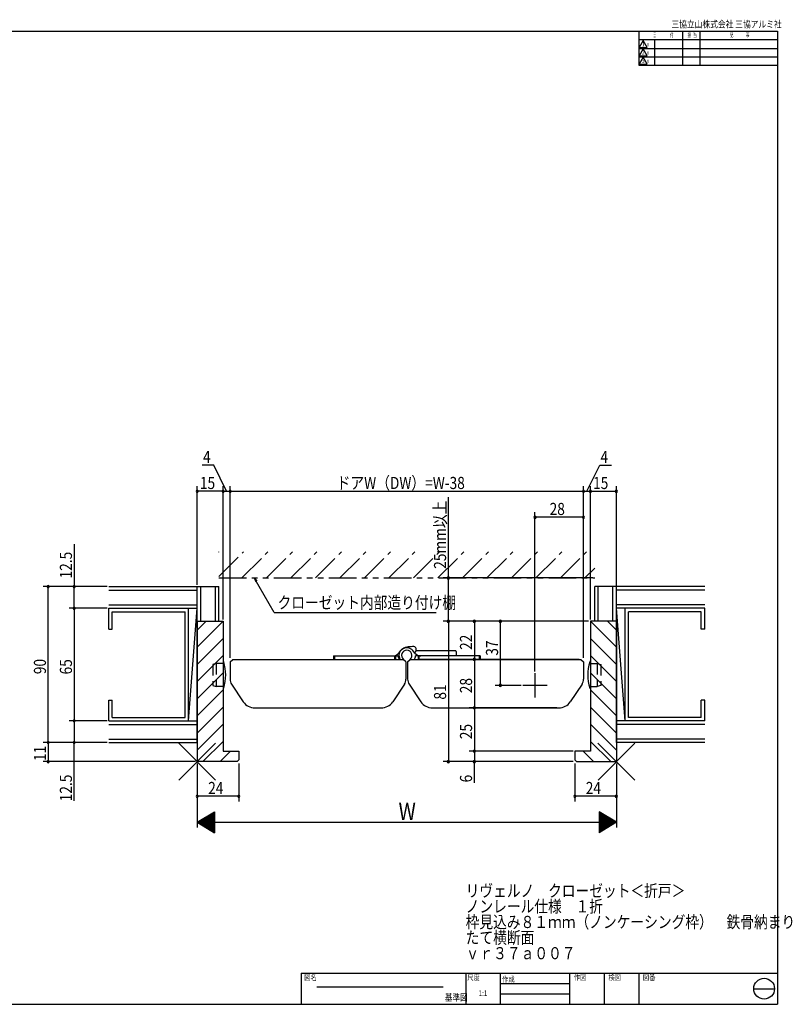
# Model space of a CAD drawing. Extents: x 19 to 826, y 16 to 584.
# Drawn here: x 380 to 826, y 16 to 584 of the extents above; entities that cross this region are included whole.
import ezdxf
from ezdxf.enums import TextEntityAlignment as Align

# ---------------------------------------------------------------- set-up
doc = ezdxf.new("R2010")
doc.units = 0
for name, pattern in [('CENTER2', [28.575, 19.05, -3.175, 3.175, -3.175]), ('DASHED2', [9.525, 6.35, -3.175]), ('PHANTOM2', [31.75, 15.875, -3.175, 3.175, -3.175, 3.175, -3.175])]:
    doc.linetypes.add(name, pattern=pattern)
for name, color, linetype in [('CL', 4, 'CENTER2'), ('KI1', 7, 'CONTINUOUS'), ('KI2', 4, 'CONTINUOUS'), ('MJ', 2, 'CONTINUOUS'), ('OS', 2, 'CONTINUOUS'), ('PH', 6, 'PHANTOM2'), ('SU', 3, 'CONTINUOUS'), ('TE', 6, 'CONTINUOUS'), ('TS', 6, 'DASHED2'), ('WK', 7, 'CONTINUOUS')]:
    doc.layers.add(name, color=color, linetype=linetype)
doc.styles.get("Standard").update_dxf_attribs({"font": 'romans.shx', "width": 0.83, "bigfont": 'extfont.shx'})

msp = doc.modelspace()

# ---------------------------------------------------------------- linework, layer by layer
at = {"layer": 'CL'}
for p, q in [((677.5, 207.25), (677.5, 193.25)), ((684.5, 200.25), (670.5, 200.25))]:
    msp.add_line(p, q, dxfattribs=at)
at = {"layer": 'KI1'}
for p, q in [((482.5, 237.25), (482.5, 156.25)), ((482.5, 237.25), (497.5, 237.25)), ((497.5, 237.25), (497.5, 162.25)), ((724.5, 237.25), (709.5, 237.25)), ((709.5, 237.25), (709.5, 162.25)), ((724.5, 237.25), (724.5, 156.25)), ((501.5, 213.75), (503, 215.25)), ((501.5, 213.75), (501.5, 203.76)), ((503, 215.25), (601.5, 215.25)), ((603, 213.75), (601.5, 215.25)), ((603, 213.75), (603, 203.76)), ((604, 213.75), (605.5, 215.25)), ((604, 213.75), (604, 203.76)), ((605.5, 215.25), (704, 215.25)), ((704, 215.25), (705.5, 213.75)), ((705.5, 213.75), (705.5, 203.76)), ((502.34, 200.99), (509.13, 190.81)), ((602.16, 200.99), (595.37, 190.81)), ((604.84, 200.99), (611.63, 190.81)), ((704.66, 200.99), (697.87, 190.81)), ((515.78, 187.25), (588.72, 187.25)), ((618.28, 187.25), (691.22, 187.25)), ((497.5, 162.25), (506.5, 162.25)), ((506.5, 162.25), (506.5, 157.25)), ((700.5, 162.25), (700.5, 157.25)), ((709.5, 162.25), (700.5, 162.25)), ((505.5, 156.25), (482.5, 156.25)), ((505.5, 156.25), (506.5, 157.25)), ((701.5, 156.25), (700.5, 157.25)), ((701.5, 156.25), (724.5, 156.25))]:
    msp.add_line(p, q, dxfattribs=at)
for centre, radius, start, end in [((506.5, 203.76), 5, 180, 213.6901), ((598, 203.76), 5, 326.3099, 0), ((609, 203.76), 5, 180, 213.6901), ((700.5, 203.76), 5, 326.3099, 0), ((515.78, 195.25), 8, 213.6901, 270), ((588.72, 195.25), 8, 270, 326.3099), ((618.28, 195.25), 8, 213.6901, 270), ((691.22, 195.25), 8, 270, 326.3099)]:
    msp.add_arc(centre, radius, start, end, dxfattribs=at)
at = {"layer": 'KI2'}
for p, q in [((561.2, 217.25), (596.5, 217.25)), ((561.2, 217.25), (561.2, 215.25)), ((561.7, 217.25), (561.7, 215.25)), ((596.5, 217.25), (596.5, 215.25)), ((597, 217.25), (597, 215.25)), ((597, 217.25), (598.51, 217.25)), ((598.86, 218.92), (600, 220.33)), ((608.14, 218.92), (607, 220.33)), ((610, 217.25), (608.49, 217.25)), ((631.5, 220.25), (609, 220.25)), ((610, 217.25), (610, 215.25)), ((645.8, 217.25), (610.5, 217.25)), ((610.5, 217.25), (610.5, 215.25)), ((632, 219.75), (632, 217.25)), ((645.3, 217.25), (645.3, 215.25)), ((645.8, 217.25), (645.8, 215.25)), ((497.5, 214), (497.5, 198.5)), ((497.5, 214), (497.56, 214)), ((561.2, 215.25), (597, 215.25)), ((645.8, 215.25), (610, 215.25)), ((709.5, 214), (709.44, 214)), ((709.5, 214), (709.5, 198.5)), ((497.5, 198.5), (497.56, 198.5)), ((709.5, 198.5), (709.44, 198.5))]:
    msp.add_line(p, q, dxfattribs=at)
msp.add_lwpolyline([(607.65, 222.65), (606.81, 222.62), (605.97, 222.58), (605.14, 222.51), (604.3, 222.41), (603.45, 222.28), (602.62, 222.09), (601.85, 221.79), (601.14, 221.36), (600.51, 220.81), (599.9, 220.2)], dxfattribs=at)
for centre, radius, start, end in [((603.5, 217.5), 4.5, 38.954, 210.0001), ((607.29, 220.98), 1.71, 319.701, 77.7436), ((595.36, 221.75), 4.5, 270, 321.046), ((603.5, 217.5), 5, 182.866, 206.7437), ((603.5, 217.5), 3, 311.4095, 228.5905), ((603.5, 217.5), 5, 333.2563, 357.134), ((610.5, 218.25), 2.5, 126.8699, 163.4279), ((611.64, 221.75), 4.5, 218.954, 270), ((631.5, 219.75), 0.5, 360, 90), ((497.56, 213.7), 0.3, 20.2337, 90), ((473.83, 206.25), 25.17, 342.5691, 17.465), ((733.17, 206.25), 25.17, 162.535, 197.4309), ((709.44, 213.7), 0.3, 90, 159.7663), ((497.56, 198.8), 0.3, 270, 342.4092), ((709.44, 198.8), 0.3, 197.5908, 270)]:
    msp.add_arc(centre, radius, start, end, dxfattribs=at)
at = {"layer": 'OS'}
for p, q in [((431.5, 257.25), (495, 257.25)), ((482.5, 167.25), (482.5, 257.25)), ((484.5, 237.25), (484.5, 257.25)), ((493, 237.25), (493, 257.25)), ((495, 237.25), (495, 257.25)), ((775.5, 257.25), (712, 257.25)), ((712, 237.25), (712, 257.25)), ((714, 237.25), (714, 257.25)), ((722.5, 237.25), (722.5, 257.25)), ((724.5, 167.25), (724.5, 257.25)), ((431.5, 255.25), (482.5, 255.25)), ((775.5, 255.25), (724.5, 255.25)), ((431.5, 246.75), (482.5, 246.75)), ((431.5, 232.75), (431.5, 244.75)), ((431.5, 244.75), (477.5, 244.75)), ((431.5, 244.75), (482.5, 244.75)), ((477.5, 179.75), (482.5, 244.75)), ((477.5, 179.75), (477.5, 244.75)), ((775.5, 246.75), (724.5, 246.75)), ((729.5, 179.75), (724.5, 244.75)), ((775.5, 244.75), (724.5, 244.75)), ((729.5, 179.75), (729.5, 244.75)), ((775.5, 244.75), (729.5, 244.75)), ((775.5, 232.75), (775.5, 244.75)), ((433.5, 242.75), (475.5, 242.75)), ((433.5, 232.75), (433.5, 242.75)), ((475.5, 181.75), (475.5, 242.75)), ((731.5, 181.75), (731.5, 242.75)), ((773.5, 242.75), (731.5, 242.75)), ((773.5, 232.75), (773.5, 242.75)), ((482.5, 237.25), (495, 237.25)), ((482.5, 232.15), (487.6, 237.25)), ((482.5, 222.26), (497.49, 237.25)), ((724.5, 222.26), (709.51, 237.25)), ((724.5, 237.25), (712, 237.25)), ((724.5, 232.15), (719.4, 237.25)), ((431.5, 232.75), (433.5, 232.75)), ((482.5, 212.36), (497.5, 227.36)), ((724.5, 212.36), (709.5, 227.36)), ((775.5, 232.75), (773.5, 232.75)), ((482.5, 202.46), (497.5, 217.46)), ((724.5, 202.46), (709.5, 217.46)), ((482.5, 192.56), (497.5, 207.56)), ((724.5, 192.56), (709.5, 207.56)), ((482.5, 182.66), (497.5, 197.66)), ((724.5, 182.66), (709.5, 197.66)), ((431.5, 179.75), (431.5, 191.75)), ((431.5, 191.75), (433.5, 191.75)), ((433.5, 181.75), (433.5, 191.75)), ((482.5, 172.76), (497.5, 187.76)), ((724.5, 172.76), (709.5, 187.76)), ((773.5, 181.75), (773.5, 191.75)), ((775.5, 191.75), (773.5, 191.75)), ((775.5, 179.75), (775.5, 191.75)), ((431.5, 179.75), (477.5, 179.75)), ((431.5, 179.75), (482.5, 179.75)), ((431.5, 177.75), (482.5, 177.75)), ((433.5, 181.75), (475.5, 181.75)), ((482.5, 162.86), (497.5, 177.86)), ((724.5, 162.86), (709.5, 177.86)), ((775.5, 179.75), (724.5, 179.75)), ((775.5, 177.75), (724.5, 177.75)), ((775.5, 179.75), (729.5, 179.75)), ((773.5, 181.75), (731.5, 181.75)), ((431.5, 169.25), (482.5, 169.25)), ((431.5, 167.25), (482.5, 167.25)), ((485.79, 156.25), (497.5, 167.96)), ((721.21, 156.25), (709.5, 167.96)), ((775.5, 169.25), (724.5, 169.25)), ((775.5, 167.25), (724.5, 167.25)), ((495.69, 156.25), (501.69, 162.25)), ((711.31, 156.25), (705.31, 162.25))]:
    msp.add_line(p, q, dxfattribs=at)
at = {"layer": 'PH'}
for p, q in [((495, 277.18), (495.07, 277.25)), ((495, 263.04), (509.21, 277.25)), ((508.35, 262.25), (523.35, 277.25)), ((522.49, 262.25), (537.49, 277.25)), ((536.64, 262.25), (551.64, 277.25)), ((550.78, 262.25), (565.78, 277.25)), ((564.92, 262.25), (579.92, 277.25)), ((579.06, 262.25), (594.06, 277.25)), ((593.21, 262.25), (608.21, 277.25)), ((607.35, 262.25), (622.35, 277.25)), ((621.49, 262.25), (636.49, 277.25)), ((635.63, 262.25), (650.63, 277.25)), ((649.77, 262.25), (664.77, 277.25)), ((663.92, 262.25), (678.92, 277.25)), ((678.06, 262.25), (693.06, 277.25)), ((692.2, 262.25), (707.2, 277.25)), ((706.34, 262.25), (712, 267.91)), ((495, 262.25), (712, 262.25))]:
    msp.add_line(p, q, dxfattribs=at)
at = {"layer": 'SU'}
for p, q in [((492.14, 327.25), (485.39, 327.25)), ((499.5, 312.25), (492.14, 327.25)), ((707.5, 312.25), (714.86, 327.25)), ((714.86, 327.25), (721.61, 327.25)), ((482.5, 258.25), (482.5, 315.25)), ((497.5, 238.25), (497.5, 315.25)), ((501.5, 216.25), (501.5, 315.25)), ((705.5, 216.25), (705.5, 315.25)), ((709.5, 238.25), (709.5, 315.25)), ((724.5, 238.25), (724.5, 315.25)), ((497.5, 312.25), (482.5, 312.25)), ((497.5, 312.25), (501.5, 312.25)), ((501.5, 312.25), (705.5, 312.25)), ((627.5, 262.25), (627.5, 308.88)), ((705.5, 312.25), (709.5, 312.25)), ((709.5, 312.25), (724.5, 312.25)), ((677.5, 208.25), (677.5, 300.25)), ((705.5, 297.25), (677.5, 297.25)), ((411.5, 281.79), (411.5, 257.25)), ((526.93, 242.25), (515.39, 262.25)), ((515.39, 262.25), (516.86, 260.33)), ((515.39, 262.25), (516.31, 260.01)), ((711, 262.25), (624.5, 262.25)), ((627.5, 237.25), (627.5, 262.25)), ((430.5, 257.25), (393.5, 257.25)), ((396.5, 167.25), (396.5, 257.25)), ((411.5, 244.75), (411.5, 257.25)), ((430.5, 244.75), (408.5, 244.75)), ((411.5, 244.75), (411.5, 179.75)), ((526.93, 242.25), (620.48, 242.25)), ((708.5, 237.25), (624.5, 237.25)), ((627.5, 237.25), (627.5, 156.25)), ((642.5, 237.25), (642.5, 215.25)), ((657.5, 237.25), (657.5, 200.25)), ((703, 215.25), (639.5, 215.25)), ((642.5, 215.25), (642.5, 187.25)), ((669.5, 200.25), (654.5, 200.25)), ((690.22, 187.25), (639.5, 187.25)), ((642.5, 187.25), (642.5, 162.25)), ((430.5, 179.75), (408.5, 179.75)), ((411.5, 179.75), (411.5, 167.25)), ((430.5, 167.25), (393.5, 167.25)), ((396.5, 167.25), (396.5, 156.25)), ((411.5, 133.74), (411.5, 167.25)), ((699.5, 162.25), (639.5, 162.25)), ((642.5, 162.25), (642.5, 156.25)), ((481.5, 156.25), (393.5, 156.25)), ((482.5, 155.25), (482.5, 118.25)), ((506.5, 155.25), (506.5, 133.25)), ((699.5, 156.25), (624.5, 156.25)), ((642.5, 144.1), (642.5, 156.25)), ((700.5, 155.25), (700.5, 133.25)), ((724.5, 155.25), (724.5, 118.25)), ((506.5, 136.25), (482.5, 136.25)), ((724.5, 136.25), (700.5, 136.25)), ((482.5, 121.25), (492.5, 127.25)), ((488.9, 125.09), (488.9, 117.41)), ((489.1, 125.21), (489.1, 117.29)), ((489.3, 125.33), (489.3, 117.17)), ((489.5, 125.45), (489.5, 117.05)), ((489.7, 125.57), (489.7, 116.93)), ((489.9, 125.69), (489.9, 116.81)), ((490.1, 125.81), (490.1, 116.69)), ((490.3, 125.93), (490.3, 116.57)), ((490.5, 126.05), (490.5, 116.45)), ((490.7, 126.17), (490.7, 116.33)), ((490.9, 126.29), (490.9, 116.21)), ((491.1, 126.41), (491.1, 116.09)), ((491.3, 126.53), (491.3, 115.97)), ((491.5, 126.65), (491.5, 115.85)), ((491.7, 126.77), (491.7, 115.73)), ((491.9, 126.89), (491.9, 115.61)), ((492.1, 127.01), (492.1, 115.49)), ((492.3, 127.13), (492.3, 115.37)), ((492.5, 127.25), (492.5, 115.25)), ((714.5, 127.25), (714.5, 115.25)), ((724.5, 121.25), (714.5, 127.25)), ((714.7, 127.13), (714.7, 115.37)), ((714.9, 127.01), (714.9, 115.49)), ((715.1, 126.89), (715.1, 115.61)), ((715.3, 126.77), (715.3, 115.73)), ((715.5, 126.65), (715.5, 115.85)), ((715.7, 126.53), (715.7, 115.97)), ((715.9, 126.41), (715.9, 116.09)), ((716.1, 126.29), (716.1, 116.21)), ((716.3, 126.17), (716.3, 116.33)), ((716.5, 126.05), (716.5, 116.45)), ((716.7, 125.93), (716.7, 116.57)), ((716.9, 125.81), (716.9, 116.69)), ((717.1, 125.69), (717.1, 116.81)), ((717.3, 125.57), (717.3, 116.93)), ((717.5, 125.45), (717.5, 117.05)), ((717.7, 125.33), (717.7, 117.17)), ((717.9, 125.21), (717.9, 117.29)), ((718.1, 125.09), (718.1, 117.41)), ((482.5, 121.25), (492.5, 115.25)), ((482.5, 121.25), (724.5, 121.25)), ((482.7, 121.37), (482.7, 121.13)), ((482.9, 121.49), (482.9, 121.01)), ((483.1, 121.61), (483.1, 120.89)), ((483.3, 121.73), (483.3, 120.77)), ((483.5, 121.85), (483.5, 120.65)), ((483.7, 121.97), (483.7, 120.53)), ((483.9, 122.09), (483.9, 120.41)), ((484.1, 122.21), (484.1, 120.29)), ((484.3, 122.33), (484.3, 120.17)), ((484.5, 122.45), (484.5, 120.05)), ((484.7, 122.57), (484.7, 119.93)), ((484.9, 122.69), (484.9, 119.81)), ((485.1, 122.81), (485.1, 119.69)), ((485.3, 122.93), (485.3, 119.57)), ((485.5, 123.05), (485.5, 119.45)), ((485.7, 123.17), (485.7, 119.33)), ((485.9, 123.29), (485.9, 119.21)), ((486.1, 123.41), (486.1, 119.09)), ((486.3, 123.53), (486.3, 118.97)), ((486.5, 123.65), (486.5, 118.85)), ((486.7, 123.77), (486.7, 118.73)), ((486.9, 123.89), (486.9, 118.61)), ((487.1, 124.01), (487.1, 118.49)), ((487.3, 124.13), (487.3, 118.37)), ((487.5, 124.25), (487.5, 118.25)), ((487.7, 124.37), (487.7, 118.13)), ((487.9, 124.49), (487.9, 118.01)), ((488.1, 124.61), (488.1, 117.89)), ((488.3, 124.73), (488.3, 117.77)), ((488.5, 124.85), (488.5, 117.65)), ((488.7, 124.97), (488.7, 117.53)), ((724.5, 121.25), (714.5, 115.25)), ((718.3, 124.97), (718.3, 117.53)), ((718.5, 124.85), (718.5, 117.65)), ((718.7, 124.73), (718.7, 117.77)), ((718.9, 124.61), (718.9, 117.89)), ((719.1, 124.49), (719.1, 118.01)), ((719.3, 124.37), (719.3, 118.13)), ((719.5, 124.25), (719.5, 118.25)), ((719.7, 124.13), (719.7, 118.37)), ((719.9, 124.01), (719.9, 118.49)), ((720.1, 123.89), (720.1, 118.61)), ((720.3, 123.77), (720.3, 118.73)), ((720.5, 123.65), (720.5, 118.85)), ((720.7, 123.53), (720.7, 118.97)), ((720.9, 123.41), (720.9, 119.09)), ((721.1, 123.29), (721.1, 119.21)), ((721.3, 123.17), (721.3, 119.33)), ((721.5, 123.05), (721.5, 119.45)), ((721.7, 122.93), (721.7, 119.57)), ((721.9, 122.81), (721.9, 119.69)), ((722.1, 122.69), (722.1, 119.81)), ((722.3, 122.57), (722.3, 119.93)), ((722.5, 122.45), (722.5, 120.05)), ((722.7, 122.33), (722.7, 120.17)), ((722.9, 122.21), (722.9, 120.29)), ((723.1, 122.09), (723.1, 120.41)), ((723.3, 121.97), (723.3, 120.53)), ((723.5, 121.85), (723.5, 120.65)), ((723.7, 121.73), (723.7, 120.77)), ((723.9, 121.61), (723.9, 120.89)), ((724.1, 121.49), (724.1, 121.01)), ((724.3, 121.37), (724.3, 121.13))]:
    msp.add_line(p, q, dxfattribs=at)
for centre, start, end in [((482.5, 312.25), 0, 180), ((497.5, 312.25), 0, 180), ((501.5, 312.25), 0, 180), ((705.5, 312.25), 0, 180), ((709.5, 312.25), 0, 180), ((724.5, 312.25), 0, 180), ((482.5, 312.25), 180, 0), ((497.5, 312.25), 180, 0), ((501.5, 312.25), 180, 0), ((705.5, 312.25), 180, 0), ((709.5, 312.25), 180, 0), ((724.5, 312.25), 180, 0), ((677.5, 297.25), 0, 180), ((677.5, 297.25), 180, 0), ((705.5, 297.25), 0, 180), ((705.5, 297.25), 180, 0), ((627.5, 262.25), 90, 270), ((627.5, 262.25), 270, 90), ((396.5, 257.25), 90, 270), ((396.5, 257.25), 270, 90), ((411.5, 257.25), 90, 270), ((411.5, 257.25), 270, 90), ((411.5, 244.75), 90, 270), ((411.5, 244.75), 270, 90), ((627.5, 237.25), 90, 270), ((627.5, 237.25), 270, 90), ((642.5, 237.25), 90, 270), ((642.5, 237.25), 270, 90), ((657.5, 237.25), 90, 270), ((657.5, 237.25), 270, 90), ((642.5, 215.25), 90, 270), ((642.5, 215.25), 270, 90), ((657.5, 200.25), 90, 270), ((657.5, 200.25), 270, 90), ((642.5, 187.25), 90, 270), ((642.5, 187.25), 270, 90), ((411.5, 179.75), 90, 270), ((411.5, 179.75), 270, 90), ((396.5, 167.25), 90, 270), ((396.5, 167.25), 270, 90), ((411.5, 167.25), 90, 270), ((411.5, 167.25), 270, 90), ((642.5, 162.25), 90, 270), ((642.5, 162.25), 270, 90), ((396.5, 156.25), 90, 270), ((396.5, 156.25), 270, 90), ((627.5, 156.25), 90, 270), ((627.5, 156.25), 270, 90), ((642.5, 156.25), 90, 270), ((642.5, 156.25), 270, 90), ((482.5, 136.25), 0, 180), ((506.5, 136.25), 0, 180), ((700.5, 136.25), 0, 180), ((724.5, 136.25), 0, 180), ((482.5, 136.25), 180, 0), ((506.5, 136.25), 180, 0), ((700.5, 136.25), 180, 0), ((724.5, 136.25), 180, 0)]:
    msp.add_arc(centre, 0.6, start, end, dxfattribs=at)
at = {"layer": 'TE'}
for p, q in [((493.11, 145.64), (471.89, 166.86)), ((471.9, 145.64), (493.1, 166.86)), ((735.11, 145.64), (713.89, 166.86)), ((713.9, 145.64), (735.1, 166.86))]:
    msp.add_line(p, q, dxfattribs=at)
at = {"layer": 'TS'}
for p, q in [((493.5, 212.9), (491.5, 212.3)), ((491.5, 212.3), (491.5, 200.2)), ((497.5, 212.9), (493.5, 212.9)), ((493.5, 212.9), (493.5, 199.6)), ((709.5, 212.9), (713.5, 212.9)), ((713.5, 212.9), (713.5, 199.6)), ((713.5, 212.9), (715.5, 212.3)), ((715.5, 212.3), (715.5, 200.2)), ((491.5, 200.2), (493.5, 199.6)), ((497.5, 199.6), (493.5, 199.6)), ((709.5, 199.6), (713.5, 199.6)), ((715.5, 200.2), (713.5, 199.6))]:
    msp.add_line(p, q, dxfattribs=at)
at = {"layer": 'WK'}
for p, q in [((23.5, 577.75), (817.5, 577.75)), ((737.5, 577.75), (737.5, 558.15)), ((762.72, 577.75), (762.72, 558.15)), ((772.72, 577.75), (772.72, 558.15)), ((817.5, 577.75), (817.5, 16.25)), ((737.5, 572.95), (817.5, 572.95)), ((740, 572.35), (737.69, 568.35)), ((737.69, 568.35), (742.31, 568.35)), ((742.31, 568.35), (740, 572.35)), ((746.5, 572.95), (746.5, 558.15)), ((737.5, 567.75), (817.5, 567.75)), ((737.5, 562.95), (817.5, 562.95)), ((740, 567.55), (737.69, 563.55)), ((737.69, 563.55), (742.31, 563.55)), ((740, 562.75), (737.69, 558.75)), ((742.31, 563.55), (740, 567.55)), ((742.31, 558.75), (740, 562.75)), ((737.5, 558.15), (817.5, 558.15)), ((737.69, 558.75), (742.31, 558.75)), ((542.5, 34.25), (542.5, 16.25)), ((542.5, 34.25), (817.5, 34.25)), ((637.5, 34.25), (637.5, 16.25)), ((657.5, 34.25), (657.5, 16.25)), ((697.5, 34.25), (697.5, 16.25)), ((717.5, 34.25), (717.5, 16.25)), ((737.5, 34.25), (737.5, 16.25)), ((551.5, 26.25), (624.5, 26.25)), ((657.5, 28.25), (697.5, 28.25)), ((803.81, 25.25), (815.81, 25.25)), ((657.5, 22.25), (697.5, 22.25)), ((23.5, 16.25), (817.5, 16.25))]:
    msp.add_line(p, q, dxfattribs=at)
msp.add_circle((809.81, 25.25), 6, dxfattribs=at)

# ---------------------------------------------------------------- texts
at = {"layer": 'MJ', "width": 0.83}
for s, p in [('リヴェルノ\u3000クローゼット＜折戸＞', (637.5, 78.25)), ('ノンレール仕様\u3000１折', (637.5, 69.25)), ('枠見込み８１ｍｍ（ノンケーシング枠）\u3000鉄骨納まり', (637.5, 60.25)), ('たて横断面', (637.5, 51.25)), ('ｖｒ３７ａ００７', (637.5, 42.25))]:
    msp.add_text(s, height=7, dxfattribs=at).set_placement(p)
at = {"layer": 'SU', "width": 0.83}
for s, height, p in [('4', 7, (485.86, 328.55)), ('4', 7, (715.33, 328.55)), ('15', 7, (484.05, 313.55)), ('ドアW（DW）=W-38', 7, (563.02, 313.55)), ('15', 7, (711.05, 313.55)), ('28', 7, (685.97, 298.55)), ('クローゼット内部造り付け棚', 7, (528.91, 244.53)), ('24', 7, (488.83, 137.55)), ('24', 7, (706.83, 137.55)), ('W', 10, (598.76, 122.55))]:
    msp.add_text(s, height=height, dxfattribs=at).set_placement(p)
for s, p in [('25mm以上', (626.2, 267.52)), ('12.5', (410.2, 261.95)), ('22', (641.2, 220.72)), ('37', (656.2, 217.37)), ('90', (395.2, 206.72)), ('65', (410.2, 206.58)), ('81', (626.2, 192.05)), ('28', (641.2, 195.72)), ('25', (641.2, 169.22)), ('11', (395.2, 156.63)), ('12.5', (410.2, 133.38)), ('6', (641.2, 144.29))]:
    msp.add_text(s, height=7, rotation=90, dxfattribs=at).set_placement(p)
at = {"layer": 'WK'}
for s, height, width, p in [('三協立山株式会社 三協アルミ社', 4, 0.82, (756.29, 579.75)), ('日', 2.5, 0.59, (745.6, 574.25)), ('付', 2.5, 0.59, (755.53, 574.25)), ('担', 2.5, 0.59, (765.57, 574.25)), ('当', 2.5, 0.59, (768.84, 574.25)), ('記', 2.5, 0.59, (790.04, 574.25)), ('事', 2.5, 0.59, (799.29, 574.25)), ('ｘ', 2.5, 0.59, (741.76, 569)), ('ｘ', 2.5, 0.59, (741.76, 564.2)), ('ｘ', 2.5, 0.59, (741.76, 559.4)), ('図名', 3.2, 0.83, (544.3, 30.15)), ('尺度', 3.2, 0.83, (638.43, 30.15)), ('作成', 3.2, 0.83, (658.55, 29.15)), ('作図', 3.2, 0.83, (699.93, 30.15)), ('検図', 3.2, 0.83, (719.93, 30.15)), ('図番', 3.2, 0.83, (739.8, 30.15)), ('基準図', 4, 0.8, (625.5, 18.25))]:
    msp.add_text(s, height=height, dxfattribs=dict(at, width=width)).set_placement(p)
at = {"layer": 'WK', "width": 0.83}
for s, height, p in [('1', 2.5, (740, 569.9)), ('2', 2.5, (740, 565.1)), ('3', 2.5, (740, 560.3)), ('1:1', 3.2, (647.5, 22.25))]:
    msp.add_text(s, height=height, dxfattribs=at).set_placement(p, align=Align.MIDDLE)

doc.saveas('drawing.dxf')
